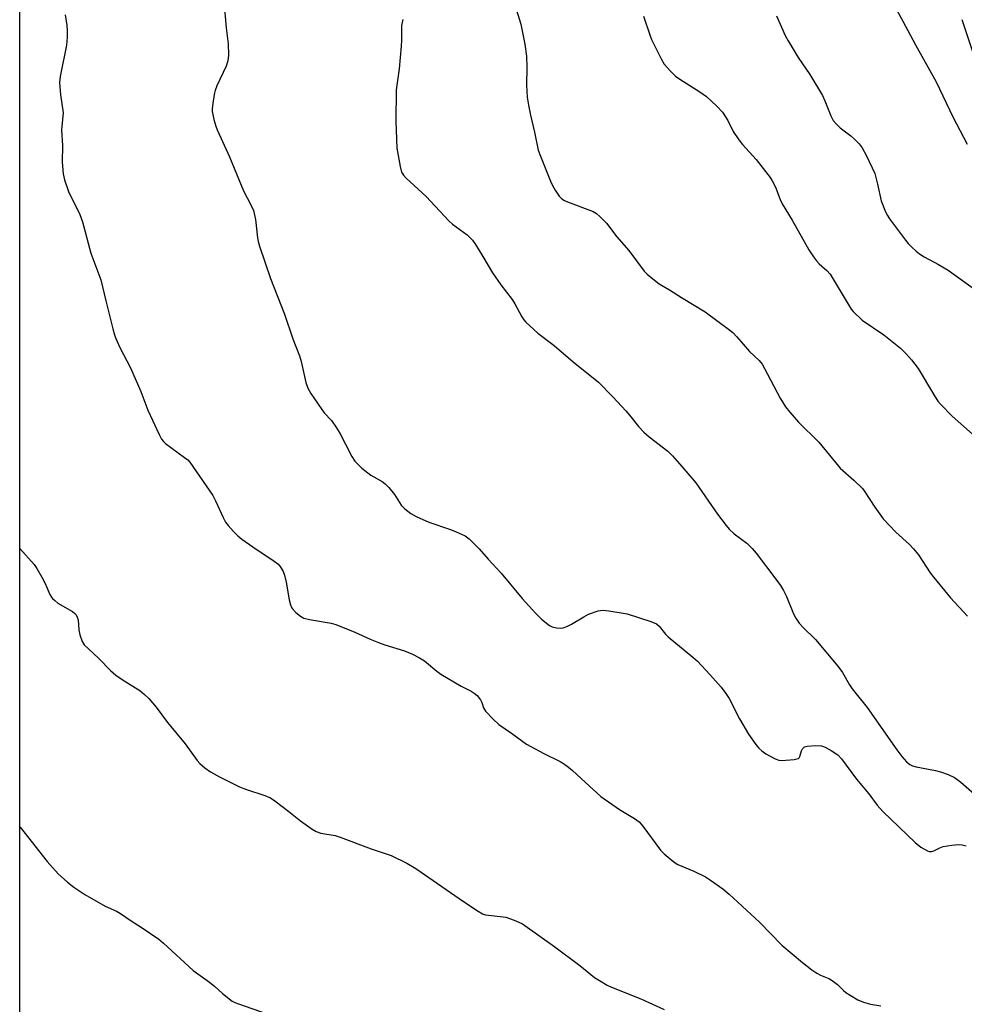
# Model space of a CAD drawing. Units: inches. Extents: x 1249772 to 1255772, y 605450 to 609451.
# Drawn here: x 1249772 to 1250044, y 606805 to 607088 of the extents above; entities that cross this region are included whole.
import ezdxf

# ---------------------------------------------------------------- set-up
doc = ezdxf.new("R2010")
doc.units = ezdxf.units.IN
doc.header["$MEASUREMENT"] = 0
doc.layers.add('NTRL-Farm Land', color=3, linetype='Continuous')
doc.layers.add('Undefined', color=1, linetype='Continuous')

msp = doc.modelspace()

# ---------------------------------------------------------------- linework, layer by layer
at = {"layer": 'NTRL-Farm Land'}
msp.add_polyline3d([(1249772.06, 606583.14, 0), (1249772.13, 607621.77, 0)], dxfattribs=at)
at = {"layer": 'Undefined'}
for points, elevation in [([(1249914.41, 607092.38), (1249916.2, 607086.53), (1249917.37, 607080.81), (1249917.87, 607077.32), (1249917.96, 607074.12), (1249917.82, 607069.04), (1249918.03, 607065.54), (1249918.38, 607063.22), (1249918.97, 607060.34), (1249920.16, 607055.51), (1249921.21, 607050.3), (1249921.82, 607048.62), (1249924.72, 607041.44), (1249925.32, 607040.12), (1249926.09, 607038.84), (1249927.27, 607037.13), (1249928.05, 607036.29), (1249928.78, 607035.84), (1249929.59, 607035.48), (1249937.03, 607032.66), (1249937.99, 607032.07), (1249939.05, 607031.12), (1249940.86, 607029.28), (1249943.79, 607025.43), (1249947.31, 607021.46), (1249951.73, 607015.51), (1249952.56, 607014.67), (1249954.14, 607013.3), (1249956.02, 607011.88), (1249958.99, 607010.12), (1249962.47, 607007.9), (1249969.22, 607003.78), (1249976.34, 606998.57), (1249977.19, 606997.85), (1249978.36, 606996.68), (1249981.95, 606992.41), (1249984.74, 606989.8), (1249985.59, 606988.79), (1249986.32, 606987.57), (1249990.8, 606979.02), (1249992.33, 606976.54), (1249993.57, 606974.93), (1249996.04, 606972.05), (1250001.89, 606966.39), (1250008.05, 606958.83), (1250011.95, 606955.45), (1250014.45, 606952.98), (1250015.16, 606952.07), (1250018.05, 606947.67), (1250020.45, 606944.26), (1250024.07, 606940.49), (1250028.05, 606936.92), (1250029.2, 606935.71), (1250030.56, 606933.96), (1250033.97, 606928.81), (1250035.03, 606927.38), (1250039.82, 606921.61), (1250044.66, 606916.26)], 710), ([(1249951.48, 607088.85), (1249953.29, 607083.51), (1249953.82, 607082.17), (1249956.55, 607076.58), (1249957.45, 607075.05), (1249959.22, 607073.02), (1249960.7, 607071.55), (1249961.9, 607070.69), (1249967.65, 607067.05), (1249969.6, 607065.7), (1249972.61, 607062.99), (1249974.24, 607061.2), (1249975.75, 607058.81), (1249977.28, 607055.71), (1249978.9, 607053.33), (1249980, 607051.98), (1249983.89, 607047.61), (1249987.95, 607042.5), (1249988.54, 607041.5), (1249989.42, 607039.66), (1249990.81, 607036.12), (1249991.37, 607034.89), (1249994.23, 607030.18), (1249999.08, 607021.61), (1250000.38, 607019.64), (1250001.26, 607018.46), (1250002.02, 607017.67), (1250004.26, 607015.67), (1250005.17, 607014.61), (1250010.65, 607005.53), (1250011.27, 607004.59), (1250011.85, 607003.91), (1250014.39, 607001.41), (1250020.58, 606997.22), (1250025.39, 606993.34), (1250027.06, 606991.75), (1250028.58, 606990.03), (1250030.49, 606987.51), (1250034.94, 606980.1), (1250036.19, 606978.18), (1250036.89, 606977.29), (1250040.28, 606973.84), (1250047.77, 606967.25)], 708), ([(1249989.71, 607088.94), (1249992.24, 607083.29), (1249993.06, 607081.74), (1249995.94, 607077), (1249999.33, 607072.03), (1250002.97, 607066.03), (1250003.69, 607064.51), (1250005.39, 607060.14), (1250006.07, 607058.86), (1250006.99, 607057.76), (1250008.02, 607056.74), (1250011.09, 607054.44), (1250012.18, 607053.51), (1250013.55, 607052.12), (1250014.39, 607050.97), (1250015.66, 607048.7), (1250018.02, 607043.65), (1250018.85, 607040.58), (1250019.82, 607035.77), (1250021.15, 607032.55), (1250021.67, 607031.51), (1250022.28, 607030.52), (1250026.86, 607024.39), (1250027.62, 607023.49), (1250028.66, 607022.44), (1250029.97, 607021.24), (1250030.86, 607020.55), (1250032.24, 607019.68), (1250036.37, 607017.45), (1250039.13, 607015.79), (1250047.38, 607009.84)], 706), ([(1250024.25, 607090.77), (1250026.13, 607087.44), (1250029.69, 607080.58), (1250035.63, 607069.96), (1250040.44, 607059.94), (1250044.62, 607052)], 704), ([(1249882.27, 607087.88), (1249881.9, 607086.18), (1249881.87, 607081.93), (1249881.77, 607080.18), (1249881.17, 607073.71), (1249880.39, 607067.65), (1249880.22, 607058.61), (1249880.58, 607050.86), (1249881.47, 607045.66), (1249881.93, 607044), (1249882.49, 607043.08), (1249883.2, 607042.24), (1249888.99, 607037), (1249895.49, 607029.99), (1249896.6, 607029.06), (1249900.76, 607025.94), (1249902.35, 607024.39), (1249903.18, 607023.21), (1249905.31, 607019.76), (1249908.05, 607015.05), (1249910.44, 607011.62), (1249913.7, 607007.38), (1249914.48, 607006.1), (1249916.49, 607002.42), (1249917.1, 607001.5), (1249917.66, 607000.86), (1249921.14, 606997.72), (1249925.77, 606994.17), (1249931.29, 606989.46), (1249938.52, 606983.56), (1249942.7, 606979.35), (1249946.51, 606975.22), (1249947.87, 606973.66), (1249950.08, 606970.82), (1249951.63, 606969.18), (1249953.14, 606967.83), (1249958.51, 606963.74), (1249959.85, 606962.39), (1249962.55, 606959.36), (1249966.5, 606954.64), (1249972.76, 606945.65), (1249975.23, 606942.34), (1249976.16, 606941.34), (1249977.57, 606940), (1249981.21, 606937.25), (1249982.72, 606935.79), (1249983.86, 606934.41), (1249989.6, 606926.93), (1249990.93, 606925.08), (1249991.76, 606923.67), (1249992.59, 606921.94), (1249994.66, 606917.02), (1249995.32, 606915.76), (1249996.23, 606914.33), (1249997.31, 606913.12), (1250001.01, 606909.57), (1250007.42, 606901.95), (1250008.74, 606900.06), (1250010.71, 606896.58), (1250011.48, 606895.42), (1250015.87, 606890.05), (1250024.41, 606877.84), (1250025.81, 606875.94), (1250027.11, 606874.39), (1250028.11, 606873.62), (1250028.85, 606873.29), (1250029.96, 606872.97), (1250035.5, 606871.92), (1250036.93, 606871.58), (1250039.09, 606870.76), (1250040.92, 606869.92), (1250041.65, 606869.46), (1250042.79, 606868.57), (1250047.36, 606864.53)], 712), ([(1250043.1, 607087.89), (1250047.46, 607074.68)], 702), ([(1249772.08, 606935.77), (1249776.18, 606931.19), (1249777.01, 606930), (1249778.41, 606927.5), (1249779.34, 606925.72), (1249780.77, 606922.54), (1249781.18, 606921.8), (1249781.52, 606921.36), (1249782.13, 606920.78), (1249783.04, 606920.09), (1249787.24, 606917.6), (1249787.91, 606917.1), (1249788.26, 606916.71), (1249788.63, 606916.05), (1249788.86, 606915.29), (1249789.07, 606912.34), (1249789.38, 606910.94), (1249790.02, 606909.05), (1249790.64, 606908.1), (1249794.72, 606904.25), (1249798.21, 606900.72), (1249799.7, 606899.33), (1249801.84, 606897.86), (1249806.63, 606894.89), (1249807.98, 606893.82), (1249809.25, 606892.66), (1249811.31, 606890.17), (1249814.58, 606885.69), (1249819.68, 606879.55), (1249823.09, 606874.75), (1249823.84, 606873.94), (1249825.35, 606872.71), (1249826.98, 606871.58), (1249829.54, 606870.13), (1249835.33, 606867.2), (1249837.26, 606866.45), (1249842.62, 606864.75), (1249844.2, 606864.06), (1249845.42, 606863.22), (1249849.45, 606860.17), (1249852.88, 606857.45), (1249856.15, 606855.08), (1249857.36, 606854.34), (1249858.68, 606853.91), (1249862.78, 606853.19), (1249864.29, 606852.77), (1249873.19, 606849.35), (1249878.88, 606847.51), (1249883.4, 606845.25), (1249885.97, 606843.77), (1249899.7, 606834.25), (1249903.95, 606831.5), (1249905.22, 606830.75), (1249906.03, 606830.44), (1249906.88, 606830.28), (1249911.15, 606829.87), (1249911.92, 606829.73), (1249914.33, 606828.89), (1249915.64, 606828.35), (1249916.66, 606827.83), (1249925.96, 606821.26), (1249933.2, 606815.8), (1249937.43, 606812.42), (1249938.84, 606811.51), (1249941.05, 606810.23), (1249942.33, 606809.6), (1249950.7, 606806.22), (1249957.46, 606803.21)], 718)]:
    msp.add_lwpolyline(points, dxfattribs=dict(at, elevation=elevation))
for points in [[(1249830.81, 607093.08, 714), (1249831.41, 607085.45, 714), (1249831.99, 607080.91, 714), (1249832.09, 607077.67, 714), (1249831.93, 607076.01, 714), (1249831.49, 607074.46, 714), (1249828.79, 607068.86, 714), (1249828.24, 607067.51, 714), (1249827.99, 607066.37, 714), (1249827.62, 607063.76, 714), (1249827.46, 607062.3, 714), (1249827.45, 607061.44, 714), (1249827.57, 607060.59, 714), (1249827.92, 607059.18, 714), (1249828.47, 607057.23, 714), (1249828.88, 607056.14, 714), (1249832.42, 607048.41, 714), (1249836.45, 607038.66, 714), (1249838.58, 607034.64, 714), (1249839.35, 607032.92, 714), (1249839.93, 607030.39, 714), (1249840.45, 607025.15, 714), (1249840.65, 607024.06, 714), (1249841.01, 607022.71, 714), (1249844.2, 607013.4, 714), (1249848.23, 607003.13, 714), (1249850.67, 606996.09, 714), (1249852.59, 606991.18, 714), (1249853.05, 606989.5, 714), (1249854.39, 606983.52, 714), (1249854.91, 606981.84, 714), (1249855.79, 606980.33, 714), (1249858.95, 606975.72, 714), (1249859.66, 606974.81, 714), (1249861.71, 606972.54, 714), (1249863.19, 606970.43, 714), (1249864.25, 606968.72, 714), (1249865.73, 606965.75, 714), (1249867.63, 606962.26, 714), (1249868.5, 606960.9, 714), (1249869.19, 606960.07, 714), (1249870.52, 606958.9, 714), (1249873.08, 606956.88, 714), (1249876.32, 606955, 714), (1249877.23, 606954.33, 714), (1249878.21, 606953.3, 714), (1249879.84, 606951.32, 714), (1249881.82, 606948.18, 714), (1249882.81, 606947.21, 714), (1249884.58, 606945.85, 714), (1249886.07, 606945.01, 714), (1249889.7, 606943.29, 714), (1249895.95, 606941.23, 714), (1249897.59, 606940.6, 714), (1249900.18, 606939.37, 714), (1249901.36, 606938.57, 714), (1249904.24, 606935.68, 714), (1249906.82, 606932.69, 714), (1249910.57, 606928.67, 714), (1249916.58, 606921.41, 714), (1249920.51, 606917.04, 714), (1249922.18, 606915.41, 714), (1249924.45, 606913.63, 714), (1249925.19, 606913.25, 714), (1249926.5, 606912.93, 714), (1249927.58, 606912.85, 714), (1249928.4, 606912.98, 714), (1249929.48, 606913.38, 714), (1249930.81, 606914, 714), (1249934.33, 606916.16, 714), (1249935.63, 606916.85, 714), (1249938.41, 606917.79, 714), (1249939.83, 606918.02, 714), (1249941.57, 606917.85, 714), (1249946.82, 606916.99, 714), (1249953.57, 606914.79, 714), (1249955.19, 606914.13, 714), (1249956.01, 606913.47, 714), (1249957.8, 606911.17, 714), (1249958.6, 606910.32, 714), (1249965.69, 606904.5, 714), (1249967.02, 606903.33, 714), (1249970.58, 606899.5, 714), (1249973.84, 606895.85, 714), (1249975.17, 606894.08, 714), (1249976.09, 606892.67, 714), (1249979.07, 606886.82, 714), (1249981.67, 606882.4, 714), (1249983.76, 606879.36, 714), (1249984.68, 606878.3, 714), (1249985.5, 606877.54, 714), (1249986.73, 606876.73, 714), (1249989.34, 606875.31, 714), (1249990.42, 606874.91, 714), (1249991.28, 606874.83, 714), (1249994.82, 606875.08, 714), (1249995.64, 606875.23, 714), (1249996.09, 606875.42, 714), (1249996.27, 606875.56, 714), (1249996.49, 606875.93, 714), (1249996.91, 606877.6, 714), (1249997.21, 606878.2, 714), (1249997.78, 606878.69, 714), (1249998.56, 606878.94, 714), (1250000.93, 606879.07, 714), (1250002.71, 606878.97, 714), (1250003.77, 606878.61, 714), (1250005.5, 606877.64, 714), (1250007.39, 606876.39, 714), (1250008.44, 606875.32, 714), (1250012.8, 606869.46, 714), (1250016.32, 606865.18, 714), (1250018.72, 606861.99, 714), (1250020.37, 606860.16, 714), (1250029.61, 606851.22, 714), (1250031.31, 606849.9, 714), (1250033.15, 606848.81, 714), (1250033.66, 606848.64, 714), (1250034.32, 606848.62, 714), (1250035.05, 606848.86, 714), (1250036.72, 606849.73, 714), (1250037.65, 606850.07, 714), (1250040.16, 606850.48, 714), (1250042.12, 606850.63, 714), (1250043.2, 606850.51, 714), (1250044.27, 606850.25, 714)], [(1249785.11, 607089.28, 716), (1249785.59, 607086.16, 716), (1249785.73, 607084.74, 716), (1249785.72, 607082.77, 716), (1249785.49, 607080.47, 716), (1249783.73, 607071.49, 716), (1249783.55, 607069.76, 716), (1249783.79, 607066.22, 716), (1249784.54, 607061.08, 716), (1249784.5, 607059.96, 716), (1249784.17, 607057.17, 716), (1249784.11, 607056.04, 716), (1249784.41, 607051.65, 716), (1249784.3, 607046.85, 716), (1249784.59, 607043.47, 716), (1249784.99, 607041.78, 716), (1249786.14, 607038.45, 716), (1249789.32, 607031.84, 716), (1249790.15, 607029.71, 716), (1249792.53, 607020.65, 716), (1249795.38, 607012.98, 716), (1249796.81, 607006.96, 716), (1249798.85, 606998.9, 716), (1249799.32, 606997.18, 716), (1249799.72, 606996.12, 716), (1249800.88, 606993.58, 716), (1249803.96, 606987.74, 716), (1249806.87, 606980.95, 716), (1249808.94, 606975.55, 716), (1249812.19, 606968.54, 716), (1249812.87, 606967.24, 716), (1249813.39, 606966.56, 716), (1249814.03, 606965.99, 716), (1249819.48, 606961.98, 716), (1249820.39, 606961.23, 716), (1249820.98, 606960.58, 716), (1249827.57, 606951.03, 716), (1249828.38, 606949.46, 716), (1249830.56, 606944.64, 716), (1249831.27, 606943.33, 716), (1249831.99, 606942.41, 716), (1249833.57, 606940.68, 716), (1249834.8, 606939.42, 716), (1249835.94, 606938.48, 716), (1249839.09, 606936.22, 716), (1249845.22, 606932.16, 716), (1249846.29, 606931.33, 716), (1249847.02, 606930.54, 716), (1249847.88, 606929.16, 716), (1249848.27, 606928.11, 716), (1249848.69, 606926.11, 716), (1249849.58, 606920.96, 716), (1249849.92, 606919.59, 716), (1249850.24, 606918.83, 716), (1249850.53, 606918.37, 716), (1249851.49, 606917.37, 716), (1249852.79, 606916.31, 716), (1249853.75, 606915.77, 716), (1249855.41, 606915.34, 716), (1249861.64, 606914.26, 716), (1249863.02, 606913.93, 716), (1249868.44, 606911.74, 716), (1249872.91, 606909.71, 716), (1249875.23, 606908.77, 716), (1249877.11, 606908.09, 716), (1249882.72, 606906.3, 716), (1249885.05, 606905.39, 716), (1249887.04, 606904.35, 716), (1249888.48, 606903.48, 716), (1249892, 606900.48, 716), (1249893.2, 606899.63, 716), (1249899.04, 606896.17, 716), (1249901.91, 606894.7, 716), (1249902.82, 606894.15, 716), (1249903.62, 606893.47, 716), (1249904.6, 606892.2, 716), (1249904.96, 606891.5, 716), (1249905.51, 606889.96, 716), (1249906.08, 606889, 716), (1249908.22, 606886.7, 716), (1249909.89, 606885.14, 716), (1249913.49, 606882.63, 716), (1249917.81, 606879.47, 716), (1249922.78, 606876.85, 716), (1249927.48, 606874.53, 716), (1249928.49, 606873.93, 716), (1249929.92, 606872.89, 716), (1249931.05, 606871.96, 716), (1249934.67, 606868.57, 716), (1249939.26, 606864.49, 716), (1249944.56, 606860.69, 716), (1249948.91, 606858.13, 716), (1249950.25, 606857.14, 716), (1249951.33, 606855.9, 716), (1249956.42, 606848.97, 716), (1249957.46, 606847.95, 716), (1249959.7, 606846.05, 716), (1249960.63, 606845.35, 716), (1249961.39, 606844.92, 716), (1249966.01, 606842.99, 716), (1249969.34, 606841.32, 716), (1249970.8, 606840.38, 716), (1249974.32, 606837.86, 716), (1249976.11, 606836.35, 716), (1249984.83, 606828.31, 716), (1249991.27, 606821.65, 716), (1249997.2, 606816.71, 716), (1249999.93, 606814.6, 716), (1250001.34, 606813.62, 716), (1250002.38, 606813.09, 716), (1250004.81, 606812.06, 716), (1250005.78, 606811.5, 716), (1250007.32, 606810.35, 716), (1250009.05, 606808.61, 716), (1250009.68, 606808.07, 716), (1250010.91, 606807.29, 716), (1250013.19, 606805.99, 716), (1250014.78, 606805.27, 716), (1250016.81, 606804.77, 716), (1250019.74, 606804.2, 716)], [(1249772.08, 606855.69, 720), (1249772.15, 606855.6, 720), (1249779.92, 606845.74, 720), (1249783.13, 606842.22, 720), (1249785.77, 606839.8, 720), (1249787.63, 606838.35, 720), (1249790.8, 606836.25, 720), (1249796.69, 606832.94, 720), (1249799.9, 606831.44, 720), (1249801.03, 606830.83, 720), (1249804.09, 606828.69, 720), (1249807.03, 606826.83, 720), (1249812.04, 606823.38, 720), (1249813.41, 606822.28, 720), (1249821.97, 606814.42, 720), (1249826.66, 606811.06, 720), (1249828.19, 606809.8, 720), (1249830.43, 606807.77, 720), (1249833.19, 606805.62, 720), (1249833.96, 606805.22, 720), (1249835.03, 606804.79, 720), (1249842.99, 606802.01, 720)]]:
    msp.add_polyline3d(points, dxfattribs=at)

doc.saveas('drawing.dxf')
